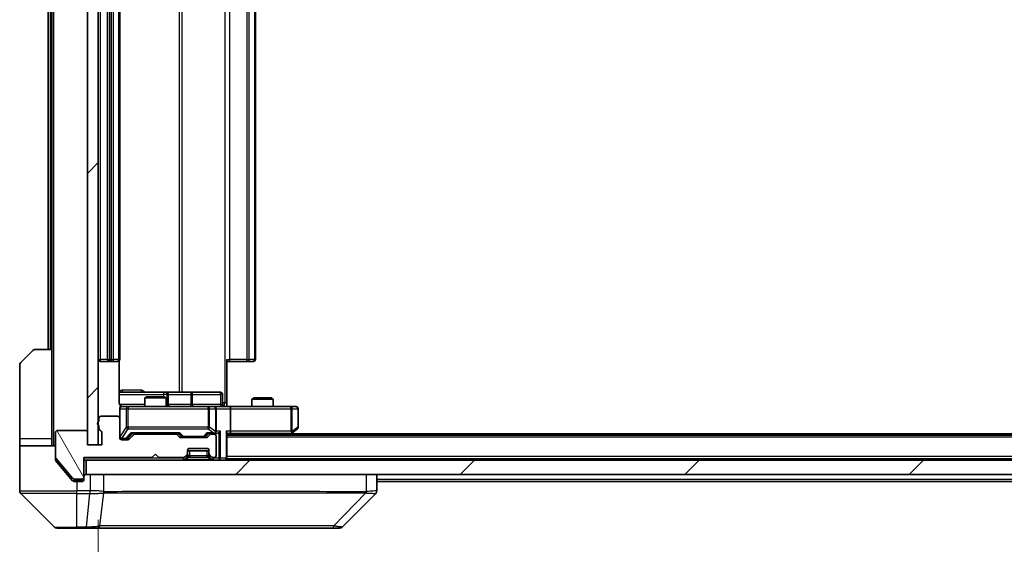
# Model space of a CAD drawing. Units: millimetres. Extents: x 0 to 10812, y 0 to 1967.
# Drawn here: x 3639 to 3777, y 1450 to 1523 of the extents above; entities that cross this region are included whole.
import ezdxf

# ---------------------------------------------------------------- set-up
doc = ezdxf.new("R2010")
doc.units = ezdxf.units.MM
doc.header["$LTSCALE"] = 5.5
doc.layers.get('Defpoints').update_dxf_attribs({"lineweight": 25})
for name, color, linetype, lineweight in [('Dimension (ISO)', 7, 'Continuous', 18), ('Dimension (ISO) @ 1', 7, 'Continuous', 18), ('Visible (ISO)', 7, 'Continuous', 35), ('Visible Narrow (ISO)', 7, 'Continuous', 25)]:
    doc.layers.add(name, color=color, linetype=linetype, lineweight=lineweight)
doc.layers.add('Hatch (ISO)', color=1, linetype='Continuous', lineweight=18, true_color=0xff0000)
doc.styles.add('Note Text (TK)', font='MS PGothic.ttf')
doc.dimstyles.new('Default - Method 1b (TK)', dxfattribs={"dimscale": 5.5, "dimtxt": 2.5, "dimasz": 2.5, "dimexe": 1, "dimexo": 1.5, "dimgap": 1, "dimtad": 1, "dimrnd": 1e-08, "dimdsep": 46, "dimtxsty": 'Note Text (TK)', "dimcen": 0.09, "dimdle": 5, "dimclrd": 100, "dimclre": 100, "dimclrt": 7, "dimadec": 1, "dimazin": 1, "dimtfac": 1, "dimtmove": 0, "dimatfit": 3, "dimfxl": 0, "dimtolj": 1, "dimlwd": -1, "dimlwe": -1, "dimarcsym": 0})
pattern_1 = [(45, (2059, -56), (-15.71545, 15.71545), [])]

# ---------------------------------------------------------------- blocks, each defined once
blk = doc.blocks.new('*D75')
at = {"layer": 'Defpoints', "color": 0, "transparency": 16777216}
for p in [(3649.82, 1463.92), (4135.82, 1463.92), (4135.82, 1376.65)]:
    blk.add_point(p, dxfattribs=at)
at = {"layer": 'Dimension (ISO)', "color": 100, "transparency": 16777216}
for p, q in [((3649.82, 1453.42), (3649.82, 1369.65)), ((4135.82, 1453.42), (4135.82, 1369.65)), ((3667.32, 1376.65), (4118.32, 1376.65))]:
    blk.add_line(p, q, dxfattribs=at)
for points in [[(3667.32, 1379.57), (3667.32, 1373.73), (3649.82, 1376.65)], [(4118.32, 1379.57), (4118.32, 1373.73), (4135.82, 1376.65)]]:
    blk.add_solid(points, dxfattribs=at)
at = {"layer": 'Dimension (ISO)', "color": 7, "transparency": 16777216, "insert": (3874.88, 1392.4), "char_height": 17.5, "attachment_point": 4, "style": 'Note Text (TK)'}
blk.add_mtext('\\A1;486', dxfattribs=at)

msp = doc.modelspace()

# ---------------------------------------------------------------- hatches: boundary and pattern name
at = {"layer": 'Hatch (ISO)'}
h = msp.add_hatch(dxfattribs=at)
h.set_pattern_fill('ANSI31', color=256, scale=177.8, style=0)
h.set_pattern_definition(pattern_1)
h.paths.add_polyline_path([(3649.825, 1585.123), (3648.325, 1585.123), (3648.325, 1463.923), (3649.825, 1463.923)])
h = msp.add_hatch(dxfattribs=at)
h.set_pattern_fill('ANSI31', color=256, scale=177.8, angle=75.000175, style=0)
h.set_pattern_definition([(120.0002, (2059, -56), (-19.24738, -11.11256), [])])
edge = h.paths.add_edge_path()
edge.add_line((3649.925, 1466.6401), (3649.925, 1466.1887))
edge.add_ellipse((3650.225, 1466.1887), major_axis=(0, -0.3), ratio=1, start_angle=270, end_angle=340.528779)
edge.add_ellipse((3650.025, 1465.623), major_axis=(0.2828, -0.1), ratio=1, start_angle=19.471221, end_angle=90, ccw=False)
edge.add_line((3650.325, 1465.623), (3650.325, 1463.923))
edge.add_line((3650.325, 1463.923), (3648.325, 1463.923))
edge.add_line((3648.325, 1463.923), (3648.325, 1465.623))
edge.add_ellipse((3648.025, 1465.623), major_axis=(0, 0.3), ratio=1, start_angle=270, end_angle=360)
edge.add_line((3648.025, 1465.923), (3644.125, 1465.923))
edge.add_ellipse((3644.125, 1465.623), major_axis=(-0.3, 0), ratio=1, start_angle=270, end_angle=360)
edge.add_line((3643.825, 1465.623), (3643.825, 1462.2316))
edge.add_ellipse((3644.125, 1462.2316), major_axis=(0, -0.3), ratio=1, start_angle=270, end_angle=309.805571)
edge.add_line((3643.8945, 1462.0395), (3646.235, 1459.2309))
edge.add_ellipse((3646.4655, 1459.423), major_axis=(0.1921, -0.2305), ratio=1, start_angle=270, end_angle=320.194429)
edge.add_line((3646.4655, 1459.123), (3647.525, 1459.123))
edge.add_ellipse((3647.525, 1459.423), major_axis=(0.3, 0), ratio=1, start_angle=270, end_angle=360)
edge.add_line((3647.825, 1459.423), (3647.825, 1462.123))
edge.add_line((3647.825, 1462.123), (3657.325, 1462.123))
edge.add_line((3657.325, 1462.123), (3657.825, 1462.623))
edge.add_line((3657.825, 1462.623), (3658.325, 1462.123))
edge.add_line((3658.325, 1462.123), (3661.7007, 1462.123))
edge.add_ellipse((3661.7007, 1462.423), major_axis=(0.3, 0), ratio=1, start_angle=270, end_angle=315)
edge.add_line((3661.9129, 1462.2108), (3662.2371, 1462.5351))
edge.add_ellipse((3662.025, 1462.7472), major_axis=(0.2121, 0.2121), ratio=1, start_angle=270, end_angle=315)
edge.add_line((3662.325, 1462.7472), (3662.325, 1463.123))
edge.add_ellipse((3662.625, 1463.123), major_axis=(0, 0.3), ratio=1, start_angle=0, end_angle=90, ccw=False)
edge.add_line((3662.625, 1463.423), (3665.025, 1463.423))
edge.add_ellipse((3665.025, 1463.123), major_axis=(0.3, 0), ratio=1, start_angle=0, end_angle=90, ccw=False)
edge.add_line((3665.325, 1463.123), (3665.325, 1462.7472))
edge.add_ellipse((3665.625, 1462.7472), major_axis=(0, -0.3), ratio=1, start_angle=270, end_angle=315)
edge.add_line((3665.4129, 1462.5351), (3665.7371, 1462.2108))
edge.add_ellipse((3665.9492, 1462.423), major_axis=(0.2121, -0.2121), ratio=1, start_angle=270, end_angle=315)
edge.add_line((3665.9492, 1462.123), (3666.025, 1462.123))
edge.add_ellipse((3666.025, 1462.423), major_axis=(0.3, 0), ratio=1, start_angle=270, end_angle=360)
edge.add_line((3666.325, 1462.423), (3666.325, 1465.123))
edge.add_ellipse((3666.025, 1465.123), major_axis=(0, 0.3), ratio=1, start_angle=270, end_angle=360)
edge.add_line((3666.025, 1465.423), (3665.6492, 1465.423))
edge.add_ellipse((3665.6492, 1465.123), major_axis=(-0.3, 0), ratio=1, start_angle=270, end_angle=315)
edge.add_line((3665.4371, 1465.3351), (3665.1129, 1465.0108))
edge.add_ellipse((3664.9007, 1465.223), major_axis=(-0.2121, -0.2121), ratio=1, start_angle=45, end_angle=90, ccw=False)
edge.add_line((3664.9007, 1464.923), (3661.3992, 1464.923))
edge.add_ellipse((3661.3992, 1465.223), major_axis=(-0.3, 0), ratio=1, start_angle=45, end_angle=90, ccw=False)
edge.add_line((3661.1871, 1465.0108), (3660.8629, 1465.3351))
edge.add_ellipse((3660.6507, 1465.123), major_axis=(-0.2121, 0.2121), ratio=1, start_angle=270, end_angle=315)
edge.add_line((3660.6507, 1465.423), (3654.9992, 1465.423))
edge.add_ellipse((3654.9992, 1465.123), major_axis=(-0.3, 0), ratio=1, start_angle=270, end_angle=315)
edge.add_line((3654.7871, 1465.3351), (3654.1629, 1464.7108))
edge.add_ellipse((3653.9507, 1464.923), major_axis=(-0.2121, -0.2121), ratio=1, start_angle=45, end_angle=90, ccw=False)
edge.add_line((3653.9507, 1464.623), (3653.125, 1464.623))
edge.add_ellipse((3653.125, 1464.923), major_axis=(-0.3, 0), ratio=1, start_angle=0, end_angle=90, ccw=False)
edge.add_line((3652.825, 1464.923), (3652.825, 1467.623))
edge.add_ellipse((3652.525, 1467.623), major_axis=(0, 0.3), ratio=1, start_angle=270, end_angle=360)
edge.add_line((3652.525, 1467.923), (3650.225, 1467.923))
edge.add_ellipse((3650.225, 1467.623), major_axis=(-0.3, 0), ratio=1, start_angle=270, end_angle=360)
edge.add_line((3649.925, 1467.623), (3649.925, 1467.2058))
edge.add_ellipse((3650.025, 1466.923), major_axis=(-0.2828, -0.1), ratio=1, start_angle=270, end_angle=411.057559)
h = msp.add_hatch(dxfattribs=at)
h.set_pattern_fill('ANSI31', color=256, scale=177.8, style=0)
h.set_pattern_definition(pattern_1)
h.paths.add_polyline_path([(3648.125, 1461.773), (3648.125, 1459.773), (4137.525, 1459.773), (4137.525, 1461.773)])

# ---------------------------------------------------------------- linework, layer by layer
at = {"layer": 'Visible (ISO)'}
for p, q in [((3648.325, 1585.123), (3648.325, 1463.923)), ((3649.825, 1463.923), (3649.825, 1585.123)), ((3651.125, 1573.173), (3651.125, 1475.873)), ((3652.825, 1475.873), (3652.825, 1573.173)), ((3671.825, 1475.873), (3671.825, 1573.173)), ((3642.825, 1571.773), (3642.825, 1477.273)), ((3643.325, 1571.773), (3643.325, 1477.273)), ((3638.9714, 1475.4194), (3640.6785, 1477.1265)), ((3641.0321, 1477.273), (3643.325, 1477.273)), ((3643.325, 1477.273), (3643.325, 1464.773)), ((3638.825, 1464.773), (3638.825, 1475.0659)), ((3650.125, 1475.573), (3651.425, 1475.573)), ((3651.425, 1475.573), (3651.6179, 1475.573)), ((3651.7593, 1475.573), (3651.6179, 1475.573)), ((3651.7593, 1475.573), (3652.4664, 1475.573)), ((3652.525, 1475.573), (3652.4664, 1475.573)), ((3652.7352, 1469.773), (3652.7352, 1475.6589)), ((3667.825, 1475.873), (3667.825, 1469.773)), ((3668.2392, 1475.573), (3667.825, 1475.573)), ((3668.2392, 1475.573), (3670.6179, 1475.573)), ((3670.7593, 1475.573), (3670.6179, 1475.573)), ((3670.7593, 1475.573), (3671.4664, 1475.573)), ((3671.525, 1475.573), (3671.4664, 1475.573)), ((3659.1479, 1471.273), (3652.7352, 1471.273)), ((3659.3195, 1471.273), (3659.1479, 1471.273)), ((3662.994, 1471.273), (3659.3195, 1471.273)), ((3659.6195, 1469.573), (3659.6195, 1470.973)), ((3666.9237, 1471.273), (3662.994, 1471.273)), ((3667.2237, 1469.573), (3667.2237, 1470.973)), ((3656.6317, 1470.623), (3656.325, 1470.4696)), ((3659.325, 1470.4696), (3656.325, 1470.4696)), ((3656.325, 1469.273), (3656.325, 1470.4696)), ((3656.6317, 1470.623), (3659.0183, 1470.623)), ((3659.0183, 1470.623), (3659.325, 1470.4696)), ((3659.325, 1469.273), (3659.325, 1470.4696)), ((3667.825, 1469.773), (3667.825, 1469.2807)), ((3671.6317, 1470.473), (3671.325, 1470.3196)), ((3674.325, 1470.3196), (3671.325, 1470.3196)), ((3671.325, 1469.273), (3671.325, 1470.3196)), ((3671.6317, 1470.473), (3674.0183, 1470.473)), ((3674.0183, 1470.473), (3674.325, 1470.3196)), ((3674.325, 1469.273), (3674.325, 1470.3196)), ((3652.825, 1468.973), (3652.825, 1467.623)), ((3654.0104, 1469.273), (3653.125, 1469.273)), ((3665.2068, 1469.273), (3654.0104, 1469.273)), ((3666.025, 1469.273), (3665.2068, 1469.273)), ((3666.025, 1469.273), (3668.2007, 1469.273)), ((3666.325, 1465.823), (3666.325, 1468.973)), ((3676.7616, 1469.273), (3668.2007, 1469.273)), ((3668.325, 1468.973), (3668.325, 1465.823)), ((3677.525, 1469.273), (3676.7616, 1469.273)), ((3677.825, 1466.373), (3677.825, 1468.973)), ((3649.925, 1467.623), (3649.925, 1467.2058)), ((3649.925, 1466.6401), (3649.925, 1466.1887)), ((3652.525, 1467.923), (3650.225, 1467.923)), ((3652.825, 1464.923), (3652.825, 1467.623)), ((3643.825, 1465.623), (3643.825, 1462.2316)), ((3648.025, 1465.923), (3644.125, 1465.923)), ((3648.325, 1463.923), (3648.325, 1465.623)), ((3650.325, 1465.623), (3650.325, 1463.923)), ((3653.9629, 1464.8109), (3654.675, 1465.523)), ((3654.7871, 1465.3351), (3654.1629, 1464.7108)), ((3654.4989, 1465.523), (3661.1511, 1465.523)), ((3660.6507, 1465.423), (3654.9992, 1465.423)), ((3656.325, 1465.423), (3656.325, 1465.523)), ((3659.325, 1465.423), (3659.325, 1465.523)), ((3661.1871, 1465.0108), (3660.8629, 1465.3351)), ((3660.975, 1465.523), (3661.3871, 1465.1109)), ((3665.325, 1465.523), (3664.9129, 1465.1109)), ((3665.4371, 1465.3351), (3665.1129, 1465.0108)), ((3665.1489, 1465.523), (3666.025, 1465.523)), ((3666.025, 1465.423), (3665.6492, 1465.423)), ((3666.025, 1465.523), (3666.4007, 1465.523)), ((3667.825, 1462.073), (3667.825, 1465.6108)), ((3667.825, 1465.523), (3668.2007, 1465.523)), ((4117.825, 1465.273), (3667.825, 1465.273)), ((3668.2007, 1465.523), (3676.7917, 1465.523)), ((3676.5583, 1465.273), (3676.9717, 1465.583)), ((3676.7616, 1465.823), (3676.9172, 1465.6674)), ((4108.825, 1465.473), (3676.825, 1465.473)), ((3676.9717, 1465.583), (3677.705, 1466.133)), ((3638.825, 1464.773), (3638.825, 1463.773)), ((3643.325, 1463.773), (3643.325, 1464.773)), ((3650.325, 1463.923), (3648.325, 1463.923)), ((3648.325, 1463.923), (3649.825, 1463.923)), ((3653.125, 1464.723), (3653.6142, 1464.723)), ((3653.9507, 1464.623), (3653.125, 1464.623)), ((3653.6142, 1464.723), (3653.7507, 1464.723)), ((3664.9007, 1464.923), (3661.3992, 1464.923)), ((3661.5993, 1465.023), (3661.7427, 1465.023)), ((3661.7427, 1465.023), (3664.5573, 1465.023)), ((3664.5573, 1465.023), (3664.7007, 1465.023)), ((3666.325, 1462.423), (3666.325, 1465.123)), ((3638.825, 1463.773), (3643.825, 1463.773)), ((3638.825, 1463.773), (3638.825, 1459.773)), ((3657.325, 1462.123), (3657.825, 1462.623)), ((3657.825, 1462.623), (3658.325, 1462.123)), ((3661.9129, 1462.2108), (3662.2371, 1462.5351)), ((3662.325, 1462.7472), (3662.325, 1463.123)), ((3665.325, 1463.073), (3662.325, 1463.073)), ((3662.325, 1462.3972), (3662.325, 1462.7472)), ((3662.625, 1463.423), (3665.025, 1463.423)), ((3665.325, 1463.123), (3665.325, 1462.7472)), ((3665.325, 1462.7472), (3665.325, 1462.3972)), ((3665.4129, 1462.5351), (3665.7371, 1462.2108)), ((3643.825, 1461.8816), (3643.825, 1462.2316)), ((3643.8945, 1462.0395), (3646.235, 1459.2309)), ((3643.8945, 1461.6895), (3645.4917, 1459.773)), ((3647.825, 1459.423), (3647.825, 1462.123)), ((3647.825, 1462.123), (3657.325, 1462.123)), ((3647.825, 1461.773), (3648.125, 1461.773)), ((3648.125, 1461.773), (3648.125, 1459.773)), ((4137.525, 1461.773), (3648.125, 1461.773)), ((3658.325, 1462.123), (3661.7007, 1462.123)), ((3661.9129, 1461.8608), (3662.2371, 1462.1851)), ((3662.2371, 1462.1851), (3662.2576, 1462.2056)), ((3665.3924, 1462.2056), (3665.4129, 1462.1851)), ((3665.4129, 1462.1851), (3665.7371, 1461.8608)), ((3665.9492, 1462.123), (3666.025, 1462.123)), ((3667.825, 1462.073), (3667.825, 1461.973)), ((4117.825, 1461.973), (3667.825, 1461.973)), ((3667.825, 1461.773), (3667.825, 1461.973)), ((3638.825, 1459.773), (3638.825, 1457.4801)), ((3645.4917, 1459.773), (3646.235, 1458.8809)), ((3648.125, 1459.773), (4137.525, 1459.773)), ((3688.825, 1457.4802), (3688.825, 1459.773)), ((3646.4655, 1459.123), (3647.525, 1459.123)), ((3646.4655, 1458.773), (3646.825, 1458.773)), ((3647.525, 1458.773), (3646.825, 1458.773)), ((3647.825, 1459.423), (3647.825, 1459.073)), ((3890.445, 1458.773), (3688.825, 1458.773)), ((3638.9714, 1457.1265), (3643.6785, 1452.4194)), ((3651.575, 1457.1925), (3651.575, 1457.19)), ((3683.9714, 1452.4194), (3688.6785, 1457.1265)), ((3646.825, 1452.273), (3644.0321, 1452.273)), ((3646.825, 1452.273), (3648.1621, 1452.273)), ((3648.1621, 1452.273), (3649.6302, 1452.273)), ((3649.6302, 1452.273), (3682.6422, 1452.273)), ((3682.6422, 1452.273), (3683.6179, 1452.273))]:
    msp.add_line(p, q, dxfattribs=at)
for centre, radius, start, end in [((3641.0321, 1476.773), 0.5, 90, 135), ((3639.325, 1475.0659), 0.5, 135, 180), ((3650.125, 1475.873), 0.3, 180, 270), ((3651.425, 1475.873), 0.3, 180, 270), ((3652.525, 1475.873), 0.3, 270, 0), ((3671.525, 1475.873), 0.3, 270, 0), ((3659.3195, 1470.973), 0.3, 0, 90), ((3666.9237, 1470.973), 0.3, 0, 90), ((3659.9195, 1469.573), 0.3, 180, 270), ((3667.5237, 1469.573), 0.3, 180, 270), ((3653.125, 1468.973), 0.3, 90, 180), ((3653.325, 1469.773), 0.5, 255.524484, 270), ((3666.025, 1468.973), 0.3, 0, 90), ((3677.525, 1468.973), 0.3, 0, 90), ((3650.025, 1466.923), 0.3, 109.471221, 250.528779), ((3650.225, 1467.623), 0.3, 90, 180), ((3652.525, 1467.623), 0.3, 0, 90), ((3644.125, 1465.623), 0.3, 90, 180), ((3648.025, 1465.623), 0.3, 0, 90), ((3650.225, 1466.1887), 0.3, 180, 250.528779), ((3650.025, 1465.623), 0.3, 0, 70.528779), ((3654.9992, 1465.123), 0.3, 90, 135), ((3660.6507, 1465.123), 0.3, 45, 90), ((3665.6492, 1465.123), 0.3, 90, 135), ((3666.025, 1465.823), 0.3, 270, 293.437985), ((3666.025, 1465.123), 0.3, 0, 90), ((3666.025, 1465.823), 0.3, 328.755545, 0), ((3676.7917, 1465.823), 0.3, 270, 293.437984), ((3676.7917, 1465.823), 0.3, 293.437984, 306.869898), ((3677.525, 1466.373), 0.3, 306.869898, 0), ((3653.125, 1465.023), 0.3, 180, 270), ((3653.125, 1464.923), 0.3, 180, 270), ((3653.9507, 1464.923), 0.3, 270, 315), ((3661.3992, 1465.223), 0.3, 225, 270), ((3664.9007, 1465.223), 0.3, 270, 315), ((3662.025, 1462.7472), 0.3, 315, 0), ((3662.625, 1463.123), 0.3, 90, 180), ((3665.025, 1463.123), 0.3, 0, 90), ((3665.625, 1462.7472), 0.3, 180, 225), ((3644.125, 1462.2316), 0.3, 180, 219.805571), ((3661.7007, 1462.423), 0.3, 270, 315), ((3661.7007, 1462.073), 0.3, 270, 315), ((3662.025, 1462.3972), 0.3, 315, 0), ((3665.625, 1462.3972), 0.3, 180, 225), ((3665.9492, 1462.423), 0.3, 225, 270), ((3665.9492, 1462.073), 0.3, 225, 270), ((3666.025, 1462.423), 0.3, 270, 0), ((3667.525, 1462.073), 0.3, 270, 0), ((3648.125, 1459.473), 0.3, 90, 180), ((3646.4655, 1459.423), 0.3, 219.805571, 270), ((3647.525, 1459.423), 0.3, 270, 0), ((3647.525, 1459.073), 0.3, 270, 0), ((3639.325, 1457.4801), 0.5, 180, 225), ((3688.325, 1457.4802), 0.5, 314.97183, 0.001255), ((3644.0321, 1452.773), 0.5, 225, 270), ((3683.6179, 1452.773), 0.5, 270, 315)]:
    msp.add_arc(centre, radius, start, end, dxfattribs=at)
for centre, major_axis, ratio, start_param, end_param in [((3668.2007, 1468.973), (0, 0.3), 0.41421356, 4.71238898, 6.28318531), ((3654.3958, 1465.823), (-0.1246, 0.2958), 0.40041045, 2.33106693, 2.97456804), ((3661.2542, 1465.823), (0.1246, 0.2958), 0.40041045, 3.30861727, 3.95211838), ((3665.0458, 1465.823), (-0.1246, 0.2958), 0.40041045, 2.33106693, 2.97456804), ((3665.9928, 1465.823), (0.6487, -0.2044), 0.33843751, 4.81863915, 5.05307027), ((3666.025, 1465.8004), (0.2515, -0.483), 0.33843751, 1.12161563, 1.39634246), ((3666.4007, 1465.823), (0.4243, 0), 0.70710678, 4.71238898, 5.49778714), ((3666.7007, 1465.823), (-0.2772, -0.2772), 0.41421356, 1.17809725, 1.96349541), ((3667.525, 1465.823), (-0.2772, 0.2772), 0.41421356, 3.53429174, 4.3196899), ((3668.2007, 1465.823), (0, 0.3), 0.41421356, 3.14159265, 4.71238898), ((3676.7616, 1465.8004), (-0.2411, -0.4823), 0.37002441, 1.47901306, 1.75373989), ((3653.7507, 1465.023), (0.3, 0), 0.99985076, 4.71238898, 5.49786177), ((3661.5993, 1465.323), (-0.3, 0), 0.99985076, 0.78532354, 1.57079633), ((3664.7007, 1465.323), (0.3, 0), 0.99985076, 4.71238898, 5.49786177), ((3688.4243, 1459.6893), (0.254, -2.5629), 0.0093619, 6.28297751, 6.29085816)]:
    msp.add_ellipse(centre, major_axis=major_axis, ratio=ratio, start_param=start_param, end_param=end_param, dxfattribs=at)
for points, knots in [([(3652.7352, 1469.773), (3652.7352, 1469.7127), (3652.7504, 1469.642), (3652.7998, 1469.529), (3652.8438, 1469.4673), (3652.9367, 1469.3786), (3653.0026, 1469.3365), (3653.0766, 1469.3069), (3653.0908, 1469.302), (3653.1054, 1469.2976)], [0.1514440253, 0.1514440253, 0.1514440253, 0.1514440253, 0.1695183242, 0.1695183242, 0.1884621188, 0.1884621188, 0.2080337433, 0.2080337433, 0.2123572838, 0.2123572838, 0.2123572838, 0.2123572838]), ([(3652.825, 1468.973), (3652.825, 1468.973), (3652.825, 1468.9879), (3652.825, 1468.9968), (3652.825, 1468.9983), (3652.825, 1468.9991), (3652.825, 1468.9992), (3652.825, 1468.9993), (3652.825, 1468.9992), (3652.825, 1468.9997), (3652.825, 1468.9997), (3652.825, 1469.0002), (3652.825, 1469.0003), (3652.825, 1469.0006), (3652.825, 1469.0007), (3652.825, 1469.0011), (3652.825, 1469.0014), (3652.825, 1469.0027), (3652.825, 1469.0038), (3652.8252, 1469.0137), (3652.8258, 1469.0226), (3652.8285, 1469.0464), (3652.8315, 1469.0614), (3652.8439, 1469.1067), (3652.8573, 1469.1363), (3652.8926, 1469.1904), (3652.9152, 1469.2153), (3652.966, 1469.2547), (3652.9945, 1469.27), (3653.0539, 1469.291), (3653.0855, 1469.297), (3653.1447, 1469.2989), (3653.173, 1469.2959), (3653.1999, 1469.2888)], [0, 0, 0, 0, 0.052823846, 0.052823846, 0.069062235, 0.069062235, 0.072106691, 0.072106691, 0.074390079, 0.074390079, 0.074819261, 0.074819261, 0.074902082, 0.074902082, 0.074985644, 0.074985644, 0.075069241, 0.075069241, 0.075408295, 0.075408295, 0.078055389, 0.078055389, 0.082608507, 0.082608507, 0.092135013, 0.092135013, 0.101976132, 0.101976132, 0.111426084, 0.111426084, 0.120856663, 0.120856663, 0.129213204, 0.129213204, 0.129213204, 0.129213204]), ([(3667.825, 1469.2848), (3668.0182, 1469.2948), (3668.212, 1469.3011), (3668.5995, 1469.2901), (3668.7933, 1469.273), (3668.9875, 1469.273)], [0, 0, 0, 0, 0.058050733, 0.058050733, 0.116308971, 0.116308971, 0.116308971, 0.116308971]), ([(3666.1443, 1465.5477), (3666.1506, 1465.5505), (3666.1566, 1465.5533), (3666.1892, 1465.5701), (3666.2183, 1465.5916), (3666.2545, 1465.6285), (3666.2696, 1465.6482), (3666.2815, 1465.6674)], [0.2508867575, 0.2508867575, 0.2508867575, 0.2508867575, 0.2528779694, 0.2528779694, 0.2619584182, 0.2619584182, 0.268388032, 0.268388032, 0.268388032, 0.268388032]), ([(3676.911, 1465.5477), (3676.9119, 1465.5501), (3676.9128, 1465.5527), (3676.9181, 1465.5699), (3676.9206, 1465.5893), (3676.921, 1465.6265), (3676.9197, 1465.6474), (3676.9172, 1465.6674)], [0.3810312192, 0.3810312192, 0.3810312192, 0.3810312192, 0.382741903, 0.382741903, 0.3917616542, 0.3917616542, 0.3985536381, 0.3985536381, 0.3985536381, 0.3985536381]), ([(3643.825, 1461.8816), (3643.825, 1461.844), (3643.8325, 1461.8041), (3643.8592, 1461.7389), (3643.8757, 1461.7123), (3643.8945, 1461.6895)], [-0.0932612826, -0.0932612826, -0.0932612826, -0.0932612826, -0.0819853568, -0.0819853568, -0.0730776319, -0.0730776319, -0.0730776319, -0.0730776319]), ([(3646.235, 1458.8809), (3646.2409, 1458.8739), (3646.247, 1458.8672), (3646.28, 1458.8342), (3646.3137, 1458.8111), (3646.3876, 1458.7805), (3646.4278, 1458.773), (3646.4655, 1458.773)], [-0.0705290281, -0.0705290281, -0.0705290281, -0.0705290281, -0.0678449297, -0.0678449297, -0.056529226, -0.056529226, -0.0452135224, -0.0452135224, -0.0452135224, -0.0452135224])]:
    msp.add_open_spline(points, degree=3, knots=knots, dxfattribs=at)
at = {"layer": 'Visible Narrow (ISO)'}
for p, q in [((3643.625, 1463.773), (3643.625, 1585.273)), ((3667.5321, 1579.273), (3667.5321, 1469.773)), ((3661.1498, 1577.773), (3661.1498, 1471.273)), ((3661.5541, 1471.273), (3661.5541, 1577.773)), ((3650.125, 1475.873), (3650.125, 1573.173)), ((3651.425, 1475.873), (3651.425, 1573.173)), ((3651.6179, 1573.173), (3651.6179, 1475.873)), ((3651.9714, 1475.873), (3651.9714, 1573.173)), ((3652.6785, 1573.173), (3652.6785, 1475.873)), ((3668.2392, 1475.873), (3668.2392, 1573.173)), ((3670.6179, 1573.173), (3670.6179, 1475.873)), ((3670.9714, 1475.873), (3670.9714, 1573.173)), ((3671.6785, 1573.173), (3671.6785, 1475.873)), ((3643.125, 1477.273), (3643.125, 1571.773)), ((3649.825, 1475.873), (3650.125, 1475.873)), ((3651.125, 1475.873), (3650.125, 1475.873)), ((3650.125, 1475.573), (3650.125, 1475.873)), ((3651.125, 1475.873), (3651.425, 1475.873)), ((3651.425, 1475.573), (3651.425, 1475.873)), ((3651.6179, 1475.873), (3651.425, 1475.873)), ((3651.6179, 1475.573), (3651.6179, 1475.873)), ((3651.6179, 1475.873), (3651.9714, 1475.873)), ((3652.6785, 1475.873), (3651.9714, 1475.873)), ((3652.6785, 1475.873), (3652.825, 1475.873)), ((3667.825, 1475.873), (3668.2392, 1475.873)), ((3668.2392, 1475.573), (3668.2392, 1475.873)), ((3670.6179, 1475.873), (3668.2392, 1475.873)), ((3670.6179, 1475.573), (3670.6179, 1475.873)), ((3670.6179, 1475.873), (3670.9714, 1475.873)), ((3671.6785, 1475.873), (3670.9714, 1475.873)), ((3671.6785, 1475.873), (3671.825, 1475.873)), ((3652.7352, 1470.973), (3658.9358, 1470.973)), ((3655.8101, 1471.573), (3653.18, 1471.573)), ((3659.4477, 1470.973), (3658.9358, 1470.973)), ((3658.9358, 1470.973), (3658.9358, 1470.623)), ((3659.4477, 1469.573), (3659.4477, 1470.973)), ((3659.4477, 1470.973), (3659.6192, 1470.973)), ((3659.6195, 1470.973), (3659.6192, 1470.973)), ((3659.6192, 1470.973), (3659.6192, 1469.573)), ((3659.6195, 1470.973), (3662.7819, 1470.973)), ((3663.0071, 1470.973), (3662.7819, 1470.973)), ((3662.7819, 1470.973), (3662.7819, 1469.573)), ((3663.0071, 1470.973), (3666.9368, 1470.973)), ((3663.0071, 1469.573), (3663.0071, 1470.973)), ((3667.2237, 1470.973), (3666.9368, 1470.973)), ((3666.9368, 1470.973), (3666.9368, 1469.573)), ((3656.325, 1469.573), (3652.7808, 1469.573)), ((3659.325, 1469.573), (3659.4477, 1469.573)), ((3659.6192, 1469.573), (3659.4477, 1469.573)), ((3659.6192, 1469.573), (3659.6195, 1469.573)), ((3662.7819, 1469.573), (3659.6195, 1469.573)), ((3662.7819, 1469.573), (3663.0071, 1469.573)), ((3666.9368, 1469.573), (3663.0071, 1469.573)), ((3666.9368, 1469.573), (3667.2237, 1469.573)), ((3667.5321, 1469.773), (3667.2237, 1469.773)), ((3667.5321, 1469.773), (3667.825, 1469.773)), ((3652.8567, 1468.973), (3652.825, 1468.973)), ((3652.8567, 1465.0449), (3652.8567, 1468.973)), ((3652.8567, 1468.973), (3653.7421, 1468.973)), ((3654.0104, 1468.973), (3653.7421, 1468.973)), ((3653.7421, 1468.973), (3653.7421, 1466.373)), ((3654.0104, 1469.273), (3654.0104, 1468.973)), ((3654.0104, 1466.373), (3654.0104, 1468.973)), ((3654.0104, 1468.973), (3665.2068, 1468.973)), ((3665.2068, 1468.973), (3665.2068, 1469.273)), ((3665.4114, 1468.973), (3665.2068, 1468.973)), ((3665.2068, 1468.973), (3665.2068, 1466.373)), ((3665.4114, 1466.373), (3665.4114, 1468.973)), ((3665.4114, 1468.973), (3666.2296, 1468.973)), ((3666.325, 1468.973), (3666.2296, 1468.973)), ((3666.2296, 1468.973), (3666.2296, 1465.8004)), ((3666.325, 1468.973), (3668.325, 1468.973)), ((3668.325, 1468.973), (3676.7616, 1468.973)), ((3676.7616, 1468.973), (3676.7616, 1469.273)), ((3676.7616, 1468.973), (3676.7616, 1465.823)), ((3676.9809, 1468.973), (3676.7616, 1468.973)), ((3676.9809, 1465.8004), (3676.9809, 1468.973)), ((3676.9809, 1468.973), (3677.7443, 1468.973)), ((3677.825, 1468.973), (3677.7443, 1468.973)), ((3677.7443, 1468.973), (3677.7443, 1466.373)), ((3653.7421, 1466.373), (3652.8567, 1465.0449)), ((3653.125, 1464.8049), (3654.0104, 1466.133)), ((3654.3958, 1465.583), (3653.6142, 1464.783)), ((3653.7421, 1466.373), (3654.0104, 1466.373)), ((3653.8263, 1464.8109), (3654.522, 1465.523)), ((3654.0104, 1466.373), (3654.0104, 1466.133)), ((3665.2068, 1466.373), (3654.0104, 1466.373)), ((3654.0104, 1466.133), (3665.2068, 1466.133)), ((3661.2542, 1465.583), (3654.3958, 1465.583)), ((3661.128, 1465.523), (3661.5306, 1465.1109)), ((3661.7427, 1465.083), (3661.2542, 1465.583)), ((3665.0458, 1465.583), (3664.5573, 1465.083)), ((3664.7694, 1465.1109), (3665.172, 1465.523)), ((3665.9928, 1465.583), (3665.0458, 1465.583)), ((3665.2068, 1466.133), (3665.2068, 1466.373)), ((3665.2068, 1466.373), (3665.4114, 1466.373)), ((3665.2068, 1466.133), (3665.9928, 1465.583)), ((3666.2296, 1465.8004), (3665.4114, 1466.373)), ((3666.9129, 1465.823), (3666.325, 1465.823)), ((3666.7007, 1465.6108), (3666.7007, 1462.073)), ((3666.9129, 1462.073), (3666.9129, 1465.823)), ((3667.7371, 1465.823), (3667.7371, 1462.073)), ((3668.325, 1465.823), (3667.7371, 1465.823)), ((3676.7616, 1465.823), (3668.325, 1465.823)), ((3676.6781, 1465.523), (3676.3448, 1465.273)), ((3677.7443, 1466.373), (3676.9809, 1465.8004)), ((3677.825, 1466.373), (3677.7443, 1466.373)), ((3643.325, 1464.773), (3638.825, 1464.773)), ((3652.825, 1465.0449), (3652.8567, 1465.0449)), ((3653.125, 1464.783), (3653.125, 1464.8049)), ((3653.125, 1464.783), (3653.125, 1464.723)), ((3653.6142, 1464.783), (3653.125, 1464.783)), ((3653.6142, 1464.723), (3653.6142, 1464.783)), ((3653.9629, 1464.8109), (3653.8263, 1464.8109)), ((3661.5306, 1465.1109), (3661.3871, 1465.1109)), ((3661.7427, 1465.083), (3661.7427, 1465.023)), ((3664.5573, 1465.083), (3661.7427, 1465.083)), ((3664.5573, 1465.023), (3664.5573, 1465.083)), ((3664.9129, 1465.1109), (3664.7694, 1465.1109)), ((4117.825, 1464.973), (3667.825, 1464.973)), ((3662.625, 1462.3972), (3662.625, 1463.073)), ((3665.025, 1463.073), (3665.025, 1462.3972)), ((3661.7007, 1462.073), (3647.825, 1462.073)), ((3661.7558, 1462.1281), (3661.7007, 1462.073)), ((3661.7007, 1462.073), (3661.9129, 1461.8608)), ((3661.7007, 1462.073), (3661.7007, 1461.773)), ((3662.2371, 1462.1851), (3662.0621, 1462.3601)), ((3662.0992, 1462.3972), (3662.325, 1462.3972)), ((3662.125, 1461.8608), (3662.4697, 1462.2056)), ((3665.525, 1461.8608), (3662.125, 1461.8608)), ((3662.125, 1461.773), (3662.125, 1461.8608)), ((3662.3352, 1462.4177), (3662.325, 1462.3972)), ((3665.025, 1462.3972), (3662.625, 1462.3972)), ((3662.625, 1462.3972), (3662.625, 1462.1851)), ((3662.625, 1462.1851), (3665.025, 1462.1851)), ((3665.025, 1462.3972), (3665.025, 1462.1851)), ((3665.525, 1461.8608), (3665.1803, 1462.2056)), ((3665.325, 1462.3972), (3665.3148, 1462.4177)), ((3665.325, 1462.3972), (3665.5507, 1462.3972)), ((3665.5879, 1462.3601), (3665.4129, 1462.1851)), ((3665.525, 1461.773), (3665.525, 1461.8608)), ((3665.7371, 1461.8608), (3665.9492, 1462.073)), ((3665.9492, 1462.073), (3665.8941, 1462.1281)), ((3666.7007, 1462.073), (3665.9492, 1462.073)), ((3665.9492, 1461.773), (3665.9492, 1462.073)), ((3666.7007, 1462.073), (3666.7007, 1461.773)), ((3666.7007, 1462.073), (3666.9129, 1462.073)), ((3667.7371, 1462.073), (3666.9129, 1462.073)), ((3667.7371, 1462.073), (3667.825, 1462.073)), ((4117.825, 1462.273), (3667.825, 1462.273)), ((3648.6714, 1459.773), (3648.6714, 1457.4802)), ((3650.603, 1457.3667), (3650.603, 1459.773)), ((3687.3435, 1459.773), (3687.3435, 1457.3667)), ((3647.525, 1458.873), (3646.2419, 1458.873)), ((3646.825, 1458.773), (3646.825, 1457.4801)), ((3647.525, 1459.123), (3647.525, 1458.873)), ((3647.525, 1458.873), (3647.7486, 1458.873)), ((3647.525, 1458.773), (3647.525, 1458.873)), ((3890.25, 1459.073), (3688.825, 1459.073)), ((3638.825, 1457.4801), (3646.825, 1457.4801)), ((3646.825, 1457.1265), (3638.9714, 1457.1265)), ((3648.656, 1457.4801), (3646.825, 1457.4801)), ((3646.825, 1457.1265), (3646.825, 1457.4801)), ((3646.825, 1452.4194), (3646.825, 1457.1265)), ((3646.825, 1457.1265), (3648.656, 1457.1265)), ((3648.1621, 1452.4194), (3648.656, 1457.1265)), ((3648.656, 1457.4801), (3648.656, 1457.1265)), ((3648.6747, 1457.1264), (3648.6714, 1457.4802)), ((3650.0628, 1452.5747), (3650.5935, 1457.1902)), ((3657.5183, 1457.1839), (3657.5183, 1457.1832)), ((3662.825, 1457.1835), (3662.825, 1457.1823)), ((3680.825, 1457.1884), (3680.825, 1457.1886)), ((3682.7957, 1452.5747), (3687.2633, 1457.1902)), ((3643.6785, 1452.4194), (3646.825, 1452.4194)), ((3648.1621, 1452.4194), (3646.825, 1452.4194)), ((3646.825, 1452.4194), (3646.825, 1452.273)), ((3648.1621, 1452.4194), (3648.1621, 1452.273))]:
    msp.add_line(p, q, dxfattribs=at)
for centre, radius, start, end in [((3661.7427, 1465.323), 0.3, 225, 270.004276), ((3662.625, 1462.7851), 0.6, 255, 270), ((3665.025, 1462.7851), 0.6, 270, 285)]:
    msp.add_arc(centre, radius, start, end, dxfattribs=at)
for centre, major_axis, ratio, start_param, end_param in [((3651.7593, 1475.873), (0, -0.3), 0.70710678, 0, 1.57079633), ((3652.4664, 1475.873), (0, -0.3), 0.70710678, 0, 1.57079633), ((3670.7593, 1475.873), (0, -0.3), 0.70710678, 0, 1.57079633), ((3671.4664, 1475.873), (0, -0.3), 0.70710678, 0, 1.57079633), ((3653.3554, 1471.573), (0, -0.3), 0.58454167, 4.71238898, 6.28318531), ((3655.9377, 1471.573), (0, -0.3), 0.42514266, 4.71238898, 6.28318531), ((3659.1479, 1470.973), (0, 0.3), 0.70710678, 0, 1.57079633), ((3659.1479, 1470.973), (0, 0.3), 0.99904822, 4.71238898, 6.28318531), ((3659.3195, 1470.973), (0, 0.3), 0.99904822, 4.71238898, 6.28318531), ((3662.994, 1470.973), (0, 0.3), 0.70710678, 0, 1.57079633), ((3662.994, 1470.973), (0, 0.3), 0.04361939, 4.71238898, 6.28318531), ((3666.9237, 1470.973), (0, 0.3), 0.04361939, 4.71238898, 6.28318531), ((3659.7474, 1469.573), (0, -0.3), 0.99904822, 4.71238898, 6.28318531), ((3659.9189, 1469.573), (0, -0.3), 0.99904822, 4.71238898, 6.28318531), ((3662.5698, 1469.573), (0, -0.3), 0.70710678, 0, 1.57079633), ((3663.0202, 1469.573), (0, -0.3), 0.04361939, 4.71238898, 6.28318531), ((3666.9498, 1469.573), (0, -0.3), 0.04361939, 4.71238898, 6.28318531), ((3667.1785, 1469.773), (0, 0.5), 0.70710678, 3.63208882, 4.71238898), ((3653.125, 1468.973), (0, 0.3), 0.89442719, 0, 1.57079633), ((3654.0104, 1468.973), (0, 0.3), 0.89442719, 0, 1.57079633), ((3665.2068, 1468.973), (0, 0.3), 0.68218798, 4.71238898, 6.28318531), ((3666.025, 1468.973), (0, 0.3), 0.68218798, 4.71238898, 6.28318531), ((3676.7616, 1468.973), (0, 0.3), 0.73117683, 4.71238898, 6.28318531), ((3677.525, 1468.973), (0, 0.3), 0.73117683, 4.71238898, 6.28318531), ((3654.0104, 1466.373), (0.2496, -0.1664), 0.74278135, 3.87304003, 5.17217924), ((3665.2068, 1466.373), (0.172, 0.2458), 0.60731338, 3.99759411, 5.11423213), ((3677.525, 1466.373), (0.18, -0.24), 0.65092538, 0, 1.11663802), ((3653.125, 1465.0449), (-0.3, 0), 0.8, 0, 1.57079633), ((3653.125, 1465.023), (-0.3, 0), 0.8, 0, 1.57079633), ((3653.125, 1465.0449), (-0.2496, 0.1664), 0.74278135, 0.73144738, 2.03058658), ((3653.6142, 1465.023), (0.2146, -0.2096), 0.69016738, 5.30563497, 6.26630203), ((3653.6142, 1465.023), (0, -0.3), 0.99985076, 0, 0.78547279), ((3661.7427, 1465.323), (-0.2146, -0.2096), 0.69016738, 0.01688328, 0.97755034), ((3664.5573, 1465.323), (0, -0.3), 0.99985076, 0, 0.78547279), ((3664.5573, 1465.323), (0.2146, -0.2096), 0.69016738, 5.30563497, 6.26630203), ((3662.625, 1462.1487), (-0.2751, 0.289), 0.41386186, 5.38420769, 6.43140524), ((3665.025, 1462.1487), (0.2751, 0.289), 0.41386186, 6.13496537, 7.18216292), ((3662.5492, 1462.073), (-0.6476, -0.2345), 0.1095524, 6.05341704, 7.1006146), ((3662.0454, 1462.4177), (0.2121, -0.2121), 0.93511313, 0, 0.81891691), ((3662.625, 1462.1487), (0.3688, -0.0542), 0.10017299, 2.02004638, 3.06724394), ((3662.4697, 1462.4177), (0.0776, 0.2898), 0.25056281, 3.96050957, 4.77942648), ((3662.625, 1462.9972), (0, -0.6), 0.5, 6.02138592, 6.28318531), ((3665.025, 1462.9972), (0, -0.6), 0.5, 0, 0.26179939), ((3665.1803, 1462.4177), (-0.0776, 0.2898), 0.25056281, 1.50375883, 2.32267574), ((3665.025, 1462.1487), (0.3688, 0.0542), 0.10017299, 0.07434872, 1.12154627), ((3665.6045, 1462.4177), (-0.2121, -0.2121), 0.93511313, 5.46426839, 6.28318531), ((3665.1007, 1462.073), (0.6476, -0.2345), 0.1095524, 5.46575602, 6.51295357), ((3666.7007, 1462.073), (0, -0.3), 0.70710678, 0, 1.57079633), ((3667.525, 1462.073), (0, -0.3), 0.70710678, 0, 1.57079633), ((3648.8265, 1458.7944), (-1.3965, -0.5705), 0.84780712, 1.12178901, 1.13225016), ((3648.9021, 1459.6885), (-1.1531, -2.3491), 0.88686558, 0.40199098, 0.40987286), ((3650.1201, 1457.3667), (0.2432, 0.4368), 0.95589929, 4.80140761, 5.20149967), ((3650.1397, 1457.3608), (0.0007, -0.5), 0.96543351, 1.22100763, 1.5693802), ((3687.1409, 1457.3608), (0.0002, 0.5), 0.26064917, 4.36411963, 4.7124922), ((3687.2139, 1457.3667), (0.0739, -0.4945), 0.25659945, 1.13237028, 1.53246207), ((3649.6302, 1452.773), (0, -0.5), 0.94249613, 0, 1.16310728), ((3682.6422, 1452.773), (0, -0.5), 0.33421705, 0, 1.16310728)]:
    msp.add_ellipse(centre, major_axis=major_axis, ratio=ratio, start_param=start_param, end_param=end_param, dxfattribs=at)
for points, knots in [([(3653.18, 1471.573), (3653.0495, 1471.573), (3652.8778, 1471.4874), (3652.7733, 1471.3189), (3652.7518, 1471.273)], [-0.0947483197, -0.0947483197, -0.0947483197, -0.0947483197, -0.0473741599, -0.0314580909, -0.0314580909, -0.0314580909, -0.0314580909]), ([(3656.3265, 1471.273), (3656.2982, 1471.3215), (3656.1642, 1471.4914), (3655.96, 1471.573), (3655.8101, 1471.573)], [-0.0659035173, -0.0659035173, -0.0659035173, -0.0659035173, -0.0487820617, 0, 0, 0, 0]), ([(3653.125, 1469.273), (3653.1519, 1469.273), (3653.1894, 1469.2848), (3653.1999, 1469.2888), (3653.2, 1469.2888)], [0, 0, 0, 0, 0.0498592361, 0.074882882, 0.074882882, 0.074882882, 0.074882882]), ([(3667.825, 1469.2807), (3667.9308, 1469.2842), (3668.1565, 1469.2908), (3668.5647, 1469.2861), (3668.8368, 1469.273), (3668.9875, 1469.273)], [-0.114793845, -0.114793845, -0.114793845, -0.114793845, -0.083098727, -0.049859236, 0, 0, 0, 0]), ([(3650.603, 1457.3667), (3650.5389, 1457.3935), (3650.4296, 1457.4145), (3650.2821, 1457.4308), (3650.1345, 1457.4471), (3649.9486, 1457.4586), (3649.7374, 1457.4666), (3649.4206, 1457.4787), (3649.0462, 1457.4828), (3648.6714, 1457.4802)], [-0.196787795, -0.196787795, -0.196787795, -0.196787795, -0.140562711, -0.140562711, -0.140562711, -0.084337626, -0.084337626, -0.084337626, 0, 0, 0, 0]), ([(3648.6747, 1457.1264), (3648.8774, 1457.1263), (3649.0874, 1457.1264), (3649.2781, 1457.1268), (3649.4087, 1457.1271), (3649.5331, 1457.1276), (3649.6547, 1457.1284), (3649.7595, 1457.1291), (3649.8596, 1457.13), (3649.9532, 1457.1315), (3650.0376, 1457.1329), (3650.1168, 1457.1348), (3650.1899, 1457.1377), (3650.249, 1457.14), (3650.304, 1457.1428), (3650.3542, 1457.1466), (3650.4351, 1457.1527), (3650.5042, 1457.1612), (3650.5576, 1457.174)], [0, 0, 0, 0, 0.050060504, 0.050060504, 0.050060504, 0.084337626, 0.084337626, 0.084337626, 0.113903258, 0.113903258, 0.113903258, 0.140562711, 0.140562711, 0.140562711, 0.162131477, 0.162131477, 0.162131477, 0.196787795, 0.196787795, 0.196787795, 0.196787795]), ([(3650.5935, 1457.1902), (3651.9453, 1457.1967), (3656.1274, 1457.179), (3666.3651, 1457.1864), (3677.43, 1457.1827), (3684.763, 1457.1935), (3687.2633, 1457.1902)], [-5.47772979, -5.47772979, -5.47772979, -5.47772979, -3.91266414, -2.34759848, -0.78253283, 0, 0, 0, 0]), ([(3687.2712, 1457.3608), (3684.7769, 1457.3618), (3682.3329, 1457.3635), (3679.9663, 1457.3649), (3675.2331, 1457.3675), (3670.811, 1457.3685), (3666.8953, 1457.369), (3662.9796, 1457.3695), (3659.5703, 1457.3694), (3656.8177, 1457.3677), (3654.0651, 1457.3661), (3651.9693, 1457.3628), (3650.6224, 1457.3608)], [0, 0, 0, 0, 0.78253283, 0.78253283, 0.78253283, 2.34759848, 2.34759848, 2.34759848, 3.91266414, 3.91266414, 3.91266414, 5.47772979, 5.47772979, 5.47772979, 5.47772979]), ([(3688.825, 1457.4802), (3688.825, 1457.4837), (3688.6286, 1457.4757), (3688.2895, 1457.4517), (3688.0351, 1457.4338), (3687.7018, 1457.4069), (3687.3435, 1457.3667)], [-0.196787795, -0.196787795, -0.196787795, -0.196787795, -0.084337626, -0.084337626, -0.084337626, 0, 0, 0, 0]), ([(3687.3601, 1457.174), (3687.5665, 1457.1555), (3687.7551, 1457.1457), (3687.9183, 1457.1398), (3688.0288, 1457.1359), (3688.1284, 1457.1337), (3688.2172, 1457.1317), (3688.2996, 1457.1299), (3688.37, 1457.1288), (3688.4298, 1457.128), (3688.5829, 1457.1259), (3688.6747, 1457.1265), (3688.6783, 1457.1264)], [0.000002867, 0.000002867, 0.000002867, 0.000002867, 0.05028531, 0.05028531, 0.05028531, 0.084337626, 0.084337626, 0.084337626, 0.115936047, 0.115936047, 0.115936047, 0.196787795, 0.196787795, 0.196787795, 0.196787795]), ([(3650.0628, 1452.5747), (3649.9902, 1452.5385), (3649.8954, 1452.5136), (3649.791, 1452.4948), (3649.7469, 1452.4868), (3649.7006, 1452.48), (3649.6521, 1452.4738), (3649.5619, 1452.4623), (3649.4654, 1452.4534), (3649.364, 1452.4464), (3649.2814, 1452.4408), (3649.1954, 1452.4363), (3649.1069, 1452.4326), (3648.9665, 1452.4269), (3648.8398, 1452.4231), (3648.6942, 1452.4209), (3648.5335, 1452.4186), (3648.3331, 1452.4182), (3648.1621, 1452.4194)], [-0.187502416, -0.187502416, -0.187502416, -0.187502416, -0.149825893, -0.149825893, -0.149825893, -0.133930297, -0.133930297, -0.133930297, -0.104414332, -0.104414332, -0.104414332, -0.080358178, -0.080358178, -0.080358178, -0.04217927, -0.04217927, -0.04217927, 0, 0, 0, 0]), ([(3682.7957, 1452.5747), (3682.7713, 1452.5749), (3682.7469, 1452.5751), (3682.7226, 1452.5753), (3682.5791, 1452.5763), (3682.3705, 1452.5771), (3682.237, 1452.5777), (3682.1531, 1452.5781), (3682.0861, 1452.5784), (3682.0123, 1452.5787), (3681.9782, 1452.5788), (3681.9424, 1452.5789), (3681.9011, 1452.579), (3681.3072, 1452.5807), (3680.6932, 1452.5803), (3680.1263, 1452.5799), (3679.9556, 1452.5798), (3679.7855, 1452.5796), (3679.6107, 1452.5796), (3678.5649, 1452.5791), (3677.5313, 1452.5806), (3676.514, 1452.5817), (3675.6655, 1452.5827), (3674.8225, 1452.5831), (3673.9974, 1452.5834), (3672.8443, 1452.5838), (3671.7261, 1452.5838), (3670.6262, 1452.5843), (3669.1804, 1452.585), (3667.7743, 1452.5855), (3666.4298, 1452.5859), (3664.2648, 1452.5865), (3662.2512, 1452.5868), (3660.3914, 1452.5873), (3660.0404, 1452.5874), (3659.6954, 1452.5873), (3659.3568, 1452.5871), (3658.2413, 1452.5866), (3657.1925, 1452.5851), (3656.213, 1452.5845), (3655.4688, 1452.5841), (3654.7687, 1452.584), (3654.1065, 1452.5836), (3653.6328, 1452.5832), (3653.1794, 1452.5827), (3652.7513, 1452.5816), (3652.238, 1452.5803), (3651.7568, 1452.5788), (3651.3091, 1452.5796), (3651.2725, 1452.5796), (3651.2361, 1452.5797), (3651.2, 1452.5798), (3651.1645, 1452.5799), (3651.1292, 1452.58), (3651.0941, 1452.5801), (3651.0597, 1452.5802), (3651.0254, 1452.5803), (3650.9914, 1452.5804), (3650.9581, 1452.5805), (3650.9249, 1452.5807), (3650.8919, 1452.5807), (3650.8597, 1452.5808), (3650.8276, 1452.5809), (3650.7957, 1452.581), (3650.7646, 1452.5811), (3650.7337, 1452.5811), (3650.7029, 1452.5812), (3650.6741, 1452.5812), (3650.6454, 1452.5812), (3650.6169, 1452.5812), (3650.5882, 1452.5812), (3650.5597, 1452.5811), (3650.5313, 1452.5811), (3650.5041, 1452.581), (3650.477, 1452.5809), (3650.45, 1452.5808), (3650.4266, 1452.5806), (3650.4033, 1452.5805), (3650.3802, 1452.5803), (3650.3562, 1452.5801), (3650.3323, 1452.5799), (3650.3085, 1452.5796), (3650.2867, 1452.5794), (3650.2649, 1452.5791), (3650.2433, 1452.5788), (3650.2023, 1452.5781), (3650.1734, 1452.5773), (3650.1271, 1452.5763), (3650.111, 1452.576), (3650.0939, 1452.5756), (3650.0801, 1452.5752), (3650.0743, 1452.575), (3650.0686, 1452.5749), (3650.0628, 1452.5747)], [-4.82621249, -4.82621249, -4.82621249, -4.82621249, -4.81844842, -4.81844842, -4.81844842, -4.77269349, -4.77269349, -4.77269349, -4.74390962, -4.74390962, -4.74390962, -4.73061692, -4.73061692, -4.73061692, -4.53913686, -4.53913686, -4.53913686, -4.48148303, -4.48148303, -4.48148303, -4.13675357, -4.13675357, -4.13675357, -3.84919093, -3.84919093, -3.84919093, -3.44729464, -3.44729464, -3.44729464, -2.91901319, -2.91901319, -2.91901319, -2.06837678, -2.06837678, -2.06837678, -1.90783066, -1.90783066, -1.90783066, -1.37891786, -1.37891786, -1.37891786, -0.97698999, -0.97698999, -0.97698999, -0.68945893, -0.68945893, -0.68945893, -0.34472946, -0.34472946, -0.34472946, -0.31656511, -0.31656511, -0.31656511, -0.28890509, -0.28890509, -0.28890509, -0.26177095, -0.26177095, -0.26177095, -0.23519152, -0.23519152, -0.23519152, -0.20920511, -0.20920511, -0.20920511, -0.18386262, -0.18386262, -0.18386262, -0.16011563, -0.16011563, -0.16011563, -0.13625792, -0.13625792, -0.13625792, -0.11332385, -0.11332385, -0.11332385, -0.09343365, -0.09343365, -0.09343365, -0.07279556, -0.07279556, -0.07279556, -0.05381314, -0.05381314, -0.05381314, -0.01773212, -0.01773212, -0.01773212, -0.00521417, -0.00521417, -0.00521417, 0, 0, 0, 0]), ([(3683.9714, 1452.4194), (3683.9708, 1452.4188), (3683.9213, 1452.4195), (3683.8547, 1452.4236), (3683.8329, 1452.4249), (3683.8093, 1452.4266), (3683.7834, 1452.4287), (3683.7288, 1452.4332), (3683.6662, 1452.4397), (3683.5794, 1452.4488), (3683.5128, 1452.4558), (3683.4382, 1452.464), (3683.3547, 1452.4751), (3683.3186, 1452.4798), (3683.2809, 1452.4851), (3683.2416, 1452.4911), (3683.1112, 1452.5108), (3682.9639, 1452.536), (3682.7957, 1452.5747)], [-0.187504168, -0.187504168, -0.187504168, -0.187504168, -0.134326228, -0.134326228, -0.134326228, -0.116955095, -0.116955095, -0.116955095, -0.080358929, -0.080358929, -0.080358929, -0.0522949, -0.0522949, -0.0522949, -0.040179465, -0.040179465, -0.040179465, 0, 0, 0, 0])]:
    msp.add_open_spline(points, degree=3, knots=knots, dxfattribs=at)
for points in [[(3650.5576, 1457.174), (3650.5693, 1457.1768), (3650.5813, 1457.1817), (3650.5935, 1457.1902)], [(3650.6224, 1457.3608), (3650.6159, 1457.3608), (3650.6094, 1457.3631), (3650.603, 1457.3667)], [(3687.2633, 1457.1902), (3687.2968, 1457.1817), (3687.329, 1457.1768), (3687.3601, 1457.174)], [(3687.3435, 1457.3667), (3687.3196, 1457.3631), (3687.2954, 1457.3608), (3687.2712, 1457.3608)]]:
    msp.add_open_spline(points, degree=3, dxfattribs=at)

# ---------------------------------------------------------------- dimensions: what is measured, and where the dimension line sits
at = {"layer": 'Dimension (ISO) @ 1', "color": 100, "true_color": 0x00ff3f}
dim = msp.add_linear_dim(base=(4135.825, 1376.6512), p1=(3649.825, 1463.923), p2=(4135.825, 1463.923), angle=180, dimstyle='Default - Method 1b (TK)', override={"dimscale": 1, "dimtxt": 17.5, "dimasz": 17.5, "dimexe": 7, "dimexo": 10.5, "dimgap": 7, "dimdec": 2, "dimcen": 0.63, "dimtol": 0, "dimlim": 0, "dimtp": 0, "dimtm": 0, "dimtdec": 2, "dimtix": 0, "dimtofl": 0, "dimtmove": 0, "dimatfit": 1}, dxfattribs=at)
dim.commit()
dim.dimension.update_dxf_attribs({"geometry": '*D75', "text_midpoint": (3892.825, 1376.6512), "dimtype": 128})

doc.saveas('drawing.dxf')
